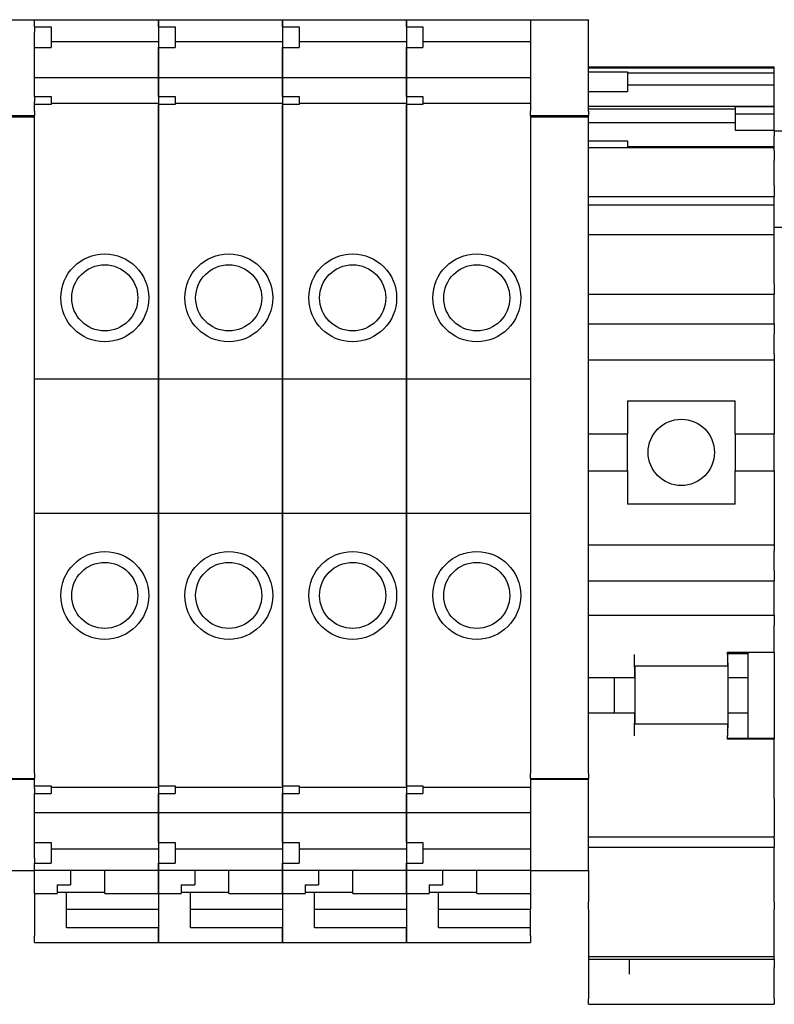
# Model space of a CAD drawing. Units: inches. Extents: x -46 to 93, y -27 to 54.
# Drawn here: x -21 to -19, y 36 to 38 of the extents above; entities that cross this region are included whole.
import ezdxf

# ---------------------------------------------------------------- set-up
doc = ezdxf.new("R2010")
doc.units = ezdxf.units.IN
doc.header["$MEASUREMENT"] = 0

msp = doc.modelspace()

# ---------------------------------------------------------------- linework, layer by layer
for p, q in [((-20.6888, 37.8296), (-20.5786, 37.8296)), ((-20.5786, 37.8296), (-20.5786, 37.8288)), ((-20.5786, 37.8291), (-20.3423, 37.8291)), ((-20.5786, 37.8158), (-20.5786, 37.8288)), ((-20.3423, 37.8291), (-20.3423, 37.8282)), ((-20.3423, 37.8282), (-20.3423, 37.8291)), ((-20.3423, 37.8291), (-20.1061, 37.8291)), ((-20.3423, 37.8158), (-20.3423, 37.8282)), ((-20.3423, 37.8282), (-20.3423, 37.8158)), ((-20.1061, 37.8291), (-20.1061, 37.8282)), ((-20.1061, 37.8282), (-20.1061, 37.8291)), ((-20.1061, 37.8291), (-19.8699, 37.8291)), ((-20.1061, 37.8158), (-20.1061, 37.8282)), ((-20.1061, 37.8282), (-20.1061, 37.8158)), ((-19.8699, 37.8291), (-19.8699, 37.8282)), ((-19.8699, 37.8282), (-19.8699, 37.8291)), ((-19.8699, 37.8291), (-19.6337, 37.8291)), ((-19.8699, 37.8158), (-19.8699, 37.8282)), ((-19.8699, 37.8282), (-19.8699, 37.8158)), ((-19.6337, 37.8288), (-19.6337, 37.8296)), ((-19.6337, 37.8296), (-19.5234, 37.8296)), ((-19.6337, 37.8288), (-19.6337, 37.6555)), ((-19.5234, 37.8296), (-19.5234, 37.8288)), ((-19.5234, 37.6555), (-19.5234, 37.8288)), ((-20.5786, 37.8158), (-20.5786, 37.8059)), ((-20.5786, 37.8158), (-20.5471, 37.8158)), ((-20.5786, 37.6831), (-20.5786, 37.8059)), ((-20.5471, 37.8158), (-20.5471, 37.7764)), ((-20.3423, 37.8158), (-20.3423, 37.7764)), ((-20.3423, 37.8158), (-20.3108, 37.8158)), ((-20.3108, 37.8158), (-20.3108, 37.7764)), ((-20.1061, 37.8158), (-20.1061, 37.7764)), ((-20.1061, 37.8158), (-20.0746, 37.8158)), ((-20.0746, 37.8158), (-20.0746, 37.7764)), ((-19.8699, 37.8158), (-19.8699, 37.7764)), ((-19.8699, 37.8158), (-19.8384, 37.8158)), ((-19.8384, 37.8158), (-19.8384, 37.7764)), ((-20.5471, 37.7883), (-20.3423, 37.7883)), ((-20.3108, 37.7883), (-20.1061, 37.7883)), ((-20.0746, 37.7883), (-19.8699, 37.7883)), ((-19.8384, 37.7883), (-19.6337, 37.7883)), ((-20.5786, 37.7764), (-20.5471, 37.7764)), ((-20.3423, 37.75), (-20.3423, 37.7764)), ((-20.3423, 37.7764), (-20.3423, 37.75)), ((-20.3423, 37.7764), (-20.3108, 37.7764)), ((-20.1061, 37.75), (-20.1061, 37.7764)), ((-20.1061, 37.7764), (-20.1061, 37.75)), ((-20.1061, 37.7764), (-20.0746, 37.7764)), ((-19.8699, 37.75), (-19.8699, 37.7764)), ((-19.8699, 37.7764), (-19.8699, 37.75)), ((-19.8699, 37.7764), (-19.8384, 37.7764)), ((-20.3423, 37.75), (-20.3423, 37.7452)), ((-20.3423, 37.7452), (-20.3423, 37.75)), ((-20.1061, 37.75), (-20.1061, 37.7452)), ((-20.1061, 37.7452), (-20.1061, 37.75)), ((-19.8699, 37.75), (-19.8699, 37.7452)), ((-19.8699, 37.7452), (-19.8699, 37.75)), ((-20.3423, 37.7452), (-20.3423, 37.7237)), ((-20.3423, 37.7237), (-20.3423, 37.7452)), ((-20.1061, 37.7452), (-20.1061, 37.7237)), ((-20.1061, 37.7237), (-20.1061, 37.7452)), ((-19.8699, 37.7452), (-19.8699, 37.7237)), ((-19.8699, 37.7237), (-19.8699, 37.7452)), ((-19.5234, 37.7395), (-19.1691, 37.7395)), ((-19.5234, 37.7381), (-19.1691, 37.7381)), ((-19.5234, 37.7304), (-19.449, 37.7304)), ((-19.449, 37.7304), (-19.449, 37.693)), ((-19.449, 37.7281), (-19.1691, 37.7281)), ((-19.1691, 37.7381), (-19.1691, 37.7395)), ((-19.1691, 37.7281), (-19.1691, 37.7381)), ((-19.1691, 37.7047), (-19.1691, 37.7281)), ((-20.5786, 37.7192), (-20.3423, 37.7192)), ((-20.3423, 37.7192), (-20.3423, 37.7237)), ((-20.3423, 37.7237), (-20.3423, 37.7192)), ((-20.3423, 37.7192), (-20.3423, 37.7187)), ((-20.3423, 37.7187), (-20.3423, 37.7192)), ((-20.3423, 37.7192), (-20.1061, 37.7192)), ((-20.3423, 37.7039), (-20.3423, 37.7187)), ((-20.3423, 37.7187), (-20.3423, 37.7039)), ((-20.1061, 37.7192), (-20.1061, 37.7237)), ((-20.1061, 37.7237), (-20.1061, 37.7192)), ((-20.1061, 37.7192), (-20.1061, 37.7187)), ((-20.1061, 37.7187), (-20.1061, 37.7192)), ((-20.1061, 37.7192), (-19.8699, 37.7192)), ((-20.1061, 37.7039), (-20.1061, 37.7187)), ((-20.1061, 37.7187), (-20.1061, 37.7039)), ((-19.8699, 37.7192), (-19.8699, 37.7237)), ((-19.8699, 37.7237), (-19.8699, 37.7192)), ((-19.8699, 37.7192), (-19.8699, 37.7187)), ((-19.8699, 37.7187), (-19.8699, 37.7192)), ((-19.8699, 37.7192), (-19.6337, 37.7192)), ((-19.8699, 37.7039), (-19.8699, 37.7187)), ((-19.8699, 37.7187), (-19.8699, 37.7039)), ((-20.3423, 37.7039), (-20.3423, 37.6937)), ((-20.3423, 37.6937), (-20.3423, 37.7039)), ((-20.3423, 37.6831), (-20.3423, 37.6937)), ((-20.3423, 37.6937), (-20.3423, 37.6831)), ((-20.1061, 37.7039), (-20.1061, 37.6937)), ((-20.1061, 37.6937), (-20.1061, 37.7039)), ((-20.1061, 37.6831), (-20.1061, 37.6937)), ((-20.1061, 37.6937), (-20.1061, 37.6831)), ((-19.8699, 37.7039), (-19.8699, 37.6937)), ((-19.8699, 37.6937), (-19.8699, 37.7039)), ((-19.8699, 37.6831), (-19.8699, 37.6937)), ((-19.8699, 37.6937), (-19.8699, 37.6831)), ((-19.5234, 37.693), (-19.449, 37.693)), ((-19.1691, 37.7047), (-19.449, 37.7047)), ((-19.1691, 37.6646), (-19.1691, 37.7047)), ((-20.5786, 37.6831), (-20.5786, 37.6732)), ((-20.5786, 37.6831), (-20.5471, 37.6831)), ((-20.5786, 37.6555), (-20.5786, 37.6732)), ((-20.5471, 37.6831), (-20.5471, 37.6682)), ((-20.5471, 37.6705), (-20.3423, 37.6705)), ((-20.3423, 37.6831), (-20.3423, 37.6682)), ((-20.3423, 37.6831), (-20.3108, 37.6831)), ((-20.3108, 37.6831), (-20.3108, 37.6682)), ((-20.3108, 37.6705), (-20.1061, 37.6705)), ((-20.1061, 37.6831), (-20.1061, 37.6682)), ((-20.1061, 37.6831), (-20.0746, 37.6831)), ((-20.0746, 37.6831), (-20.0746, 37.6682)), ((-20.0746, 37.6705), (-19.8699, 37.6705)), ((-19.8699, 37.6831), (-19.8699, 37.6682)), ((-19.8699, 37.6831), (-19.8384, 37.6831)), ((-19.8384, 37.6831), (-19.8384, 37.6682)), ((-19.8384, 37.6705), (-19.6337, 37.6705)), ((-20.5471, 37.6682), (-20.5786, 37.6682)), ((-20.5786, 37.6555), (-20.5786, 37.6471)), ((-20.3423, 37.6549), (-20.3423, 37.6682)), ((-20.3423, 37.6682), (-20.3423, 37.6549)), ((-20.3108, 37.6682), (-20.3423, 37.6682)), ((-20.3423, 37.6549), (-20.3423, 37.6439)), ((-20.3423, 37.6439), (-20.3423, 37.6549)), ((-20.1061, 37.6549), (-20.1061, 37.6682)), ((-20.1061, 37.6682), (-20.1061, 37.6549)), ((-20.0746, 37.6682), (-20.1061, 37.6682)), ((-20.1061, 37.6549), (-20.1061, 37.6439)), ((-20.1061, 37.6439), (-20.1061, 37.6549)), ((-19.8699, 37.6549), (-19.8699, 37.6682)), ((-19.8699, 37.6682), (-19.8699, 37.6549)), ((-19.8384, 37.6682), (-19.8699, 37.6682)), ((-19.8699, 37.6549), (-19.8699, 37.6439)), ((-19.8699, 37.6439), (-19.8699, 37.6549)), ((-19.6337, 37.6471), (-19.6337, 37.6555)), ((-19.5234, 37.6646), (-19.1691, 37.6646)), ((-19.5234, 37.6599), (-19.2435, 37.6599)), ((-19.5234, 37.6555), (-19.5234, 37.6471)), ((-19.2435, 37.664), (-19.2435, 37.65)), ((-19.2435, 37.664), (-19.1691, 37.664)), ((-19.1691, 37.664), (-19.1691, 37.6646)), ((-19.1691, 37.65), (-19.1691, 37.664)), ((-20.6888, 37.6471), (-20.5786, 37.6471)), ((-20.6888, 37.6445), (-20.5786, 37.6445)), ((-20.5786, 37.6445), (-20.5786, 37.6471)), ((-20.5786, 36.3937), (-20.5786, 37.6445)), ((-20.3423, 37.1451), (-20.3423, 37.6439)), ((-20.3423, 37.6439), (-20.3423, 37.1451)), ((-20.1061, 37.1451), (-20.1061, 37.6439)), ((-20.1061, 37.6439), (-20.1061, 37.1451)), ((-19.8699, 37.1451), (-19.8699, 37.6439)), ((-19.8699, 37.6439), (-19.8699, 37.1451)), ((-19.6337, 37.6471), (-19.6337, 37.6445)), ((-19.6337, 37.6471), (-19.5234, 37.6471)), ((-19.6337, 37.6445), (-19.6337, 36.3937)), ((-19.6337, 37.6445), (-19.5234, 37.6445)), ((-19.5234, 37.6445), (-19.5234, 37.6471)), ((-19.5234, 36.3937), (-19.5234, 37.6445)), ((-19.5234, 37.6339), (-19.2435, 37.6339)), ((-19.2435, 37.65), (-19.2435, 37.619)), ((-19.2435, 37.65), (-19.1691, 37.65)), ((-19.1691, 37.619), (-19.1691, 37.65)), ((-19.2435, 37.619), (-19.1691, 37.619)), ((-19.1691, 37.6186), (-19.1691, 37.619)), ((-19.1691, 37.6186), (-19.1691, 37.6084)), ((-18.5391, 37.6175), (-19.1691, 37.6175)), ((-19.5234, 37.5991), (-19.449, 37.5991)), ((-19.449, 37.5991), (-19.449, 37.586)), ((-19.1691, 37.5875), (-19.1691, 37.6084)), ((-19.5234, 37.586), (-19.449, 37.586)), ((-19.1691, 37.5875), (-19.449, 37.5875)), ((-19.449, 37.586), (-19.1691, 37.586)), ((-19.1691, 37.586), (-19.1691, 37.5875)), ((-19.1691, 37.5795), (-19.1691, 37.586)), ((-19.1691, 37.5795), (-19.1691, 37.5613)), ((-19.1691, 37.5145), (-19.1691, 37.5613)), ((-19.1691, 37.5145), (-19.1691, 37.4928)), ((-19.5234, 37.4928), (-19.1691, 37.4928)), ((-19.1691, 37.4797), (-19.1691, 37.4928)), ((-19.5234, 37.4768), (-19.1691, 37.4768)), ((-19.1691, 37.4768), (-19.1691, 37.4797)), ((-19.1691, 37.4363), (-19.1691, 37.4768)), ((-19.1691, 37.4206), (-19.1691, 37.4363)), ((-19.1691, 37.4345), (-18.5391, 37.4345)), ((-19.5234, 37.4206), (-19.1691, 37.4206)), ((-19.1691, 37.3261), (-19.1691, 37.4206)), ((-19.1691, 37.3261), (-19.1691, 37.3064)), ((-19.5234, 37.3064), (-19.1691, 37.3064)), ((-19.1691, 37.2867), (-19.1691, 37.3064)), ((-19.1691, 37.2503), (-19.1691, 37.2867)), ((-19.5234, 37.2503), (-19.1691, 37.2503)), ((-19.1691, 37.2503), (-19.1691, 37.2306)), ((-19.1691, 37.1932), (-19.1691, 37.2306)), ((-19.1691, 37.1932), (-19.1691, 37.1814)), ((-19.5234, 37.1814), (-19.1691, 37.1814)), ((-19.1691, 37.1814), (-19.1691, 37.0407)), ((-20.5786, 37.1451), (-20.3423, 37.1451)), ((-20.3423, 36.8892), (-20.3423, 37.1451)), ((-20.3423, 37.1451), (-20.3423, 36.8892)), ((-20.3423, 37.1451), (-20.1061, 37.1451)), ((-20.1061, 36.8892), (-20.1061, 37.1451)), ((-20.1061, 37.1451), (-20.1061, 36.8892)), ((-20.1061, 37.1451), (-19.8699, 37.1451)), ((-19.8699, 36.8892), (-19.8699, 37.1451)), ((-19.8699, 37.1451), (-19.8699, 36.8892)), ((-19.8699, 37.1451), (-19.6337, 37.1451)), ((-19.4486, 37.1037), (-19.2439, 37.1037)), ((-19.4486, 37.1037), (-19.4486, 37.0407)), ((-19.2439, 37.0407), (-19.2439, 37.1037)), ((-19.5234, 37.0407), (-19.4486, 37.0407)), ((-19.4486, 36.9698), (-19.4486, 37.0407)), ((-19.2439, 37.0407), (-19.1691, 37.0407)), ((-19.2439, 37.0407), (-19.2439, 36.9698)), ((-19.1691, 36.9698), (-19.1691, 37.0407)), ((-19.5234, 36.9698), (-19.4486, 36.9698)), ((-19.4486, 36.9698), (-19.4486, 36.9068)), ((-19.2439, 36.9698), (-19.1691, 36.9698)), ((-19.2439, 36.9068), (-19.2439, 36.9698)), ((-19.1691, 36.9698), (-19.1691, 36.8291)), ((-19.2439, 36.9068), (-19.4486, 36.9068)), ((-20.5786, 36.8892), (-20.3423, 36.8892)), ((-20.3423, 36.3941), (-20.3423, 36.8892)), ((-20.3423, 36.8892), (-20.3423, 36.3941)), ((-20.3423, 36.8892), (-20.1061, 36.8892)), ((-20.1061, 36.3941), (-20.1061, 36.8892)), ((-20.1061, 36.8892), (-20.1061, 36.3941)), ((-20.1061, 36.8892), (-19.8699, 36.8892)), ((-19.8699, 36.3941), (-19.8699, 36.8892)), ((-19.8699, 36.8892), (-19.8699, 36.3941)), ((-19.8699, 36.8892), (-19.6337, 36.8892)), ((-19.5234, 36.8291), (-19.1691, 36.8291)), ((-19.1691, 36.8291), (-19.1691, 36.8173)), ((-19.1691, 36.7799), (-19.1691, 36.8173)), ((-19.1691, 36.7799), (-19.1691, 36.7602)), ((-19.5234, 36.7602), (-19.1691, 36.7602)), ((-19.1691, 36.7149), (-19.1691, 36.7602)), ((-19.1691, 36.6952), (-19.1691, 36.7149)), ((-19.5234, 36.6952), (-19.1691, 36.6952)), ((-19.1691, 36.6952), (-19.1691, 36.6755)), ((-19.1691, 36.6243), (-19.1691, 36.6755)), ((-19.4353, 36.5958), (-19.4353, 36.6204)), ((-19.2581, 36.6204), (-19.2581, 36.6243)), ((-19.2581, 36.6243), (-19.1691, 36.6243)), ((-19.2581, 36.622), (-19.2187, 36.622)), ((-19.2581, 36.6204), (-19.2581, 36.5978)), ((-19.2187, 36.6243), (-19.2187, 36.622)), ((-19.2187, 36.5761), (-19.2187, 36.622)), ((-19.1691, 36.6243), (-19.1691, 36.4608)), ((-19.2577, 36.6045), (-19.2577, 36.5761)), ((-19.2581, 36.5978), (-19.4353, 36.5978)), ((-19.4353, 36.5958), (-19.4353, 36.5761)), ((-19.4349, 36.5978), (-19.4349, 36.4875)), ((-19.5234, 36.5761), (-19.4353, 36.5761)), ((-19.4738, 36.5092), (-19.4738, 36.5761)), ((-19.2577, 36.5761), (-19.2187, 36.5761)), ((-19.2577, 36.5761), (-19.2577, 36.5092)), ((-19.2187, 36.5092), (-19.2187, 36.5761)), ((-19.5234, 36.5092), (-19.4353, 36.5092)), ((-19.4353, 36.5092), (-19.4353, 36.4895)), ((-19.2577, 36.5092), (-19.2187, 36.5092)), ((-19.2577, 36.5092), (-19.2577, 36.4804)), ((-19.2187, 36.4608), (-19.2187, 36.5092)), ((-19.4353, 36.4649), (-19.4353, 36.4895)), ((-19.2581, 36.4875), (-19.4353, 36.4875)), ((-19.2581, 36.4875), (-19.2581, 36.4649)), ((-19.2581, 36.459), (-19.2581, 36.4649)), ((-19.2581, 36.4608), (-19.1691, 36.4608)), ((-19.1691, 36.459), (-19.2581, 36.459)), ((-19.1691, 36.4608), (-19.1691, 36.459)), ((-19.1691, 36.3458), (-19.1691, 36.459)), ((-20.6888, 36.384), (-20.5786, 36.384)), ((-20.6888, 36.3828), (-20.5786, 36.3828)), ((-20.5786, 36.3937), (-20.5786, 36.384)), ((-20.5786, 36.3828), (-20.5786, 36.384)), ((-20.5786, 36.365), (-20.5786, 36.3828)), ((-20.3423, 36.3941), (-20.3423, 36.3832)), ((-20.3423, 36.3832), (-20.3423, 36.3941)), ((-20.3423, 36.3698), (-20.3423, 36.3832)), ((-20.3423, 36.3832), (-20.3423, 36.3698)), ((-20.1061, 36.3941), (-20.1061, 36.3832)), ((-20.1061, 36.3832), (-20.1061, 36.3941)), ((-20.1061, 36.3698), (-20.1061, 36.3832)), ((-20.1061, 36.3832), (-20.1061, 36.3698)), ((-19.8699, 36.3941), (-19.8699, 36.3832)), ((-19.8699, 36.3832), (-19.8699, 36.3941)), ((-19.8699, 36.3698), (-19.8699, 36.3832)), ((-19.8699, 36.3832), (-19.8699, 36.3698)), ((-19.6337, 36.384), (-19.6337, 36.3937)), ((-19.6337, 36.384), (-19.6337, 36.3828)), ((-19.6337, 36.384), (-19.5234, 36.384)), ((-19.6337, 36.3828), (-19.6337, 36.2094)), ((-19.6337, 36.3828), (-19.5234, 36.3828)), ((-19.5234, 36.3937), (-19.5234, 36.384)), ((-19.5234, 36.3828), (-19.5234, 36.384)), ((-19.5234, 36.2094), (-19.5234, 36.3828)), ((-20.5786, 36.3698), (-20.5471, 36.3698)), ((-20.5786, 36.365), (-20.5786, 36.3551)), ((-20.5471, 36.3698), (-20.5471, 36.3551)), ((-20.5471, 36.3676), (-20.3423, 36.3676)), ((-20.3423, 36.3698), (-20.3108, 36.3698)), ((-20.3423, 36.3698), (-20.3423, 36.3551)), ((-20.3108, 36.3698), (-20.3108, 36.3551)), ((-20.3108, 36.3676), (-20.1061, 36.3676)), ((-20.1061, 36.3698), (-20.0746, 36.3698)), ((-20.1061, 36.3698), (-20.1061, 36.3551)), ((-20.0746, 36.3698), (-20.0746, 36.3551)), ((-20.0746, 36.3676), (-19.8699, 36.3676)), ((-19.8699, 36.3698), (-19.8384, 36.3698)), ((-19.8699, 36.3698), (-19.8699, 36.3551)), ((-19.8384, 36.3698), (-19.8384, 36.3551)), ((-19.8384, 36.3676), (-19.6337, 36.3676)), ((-20.5786, 36.3551), (-20.5471, 36.3551)), ((-20.5786, 36.2323), (-20.5786, 36.3551)), ((-20.3423, 36.3444), (-20.3423, 36.3551)), ((-20.3423, 36.3551), (-20.3423, 36.3444)), ((-20.3423, 36.3551), (-20.3108, 36.3551)), ((-20.3423, 36.3444), (-20.3423, 36.3342)), ((-20.3423, 36.3342), (-20.3423, 36.3444)), ((-20.1061, 36.3444), (-20.1061, 36.3551)), ((-20.1061, 36.3551), (-20.1061, 36.3444)), ((-20.1061, 36.3551), (-20.0746, 36.3551)), ((-20.1061, 36.3444), (-20.1061, 36.3342)), ((-20.1061, 36.3342), (-20.1061, 36.3444)), ((-19.8699, 36.3444), (-19.8699, 36.3551)), ((-19.8699, 36.3551), (-19.8699, 36.3444)), ((-19.8699, 36.3551), (-19.8384, 36.3551)), ((-19.8699, 36.3444), (-19.8699, 36.3342)), ((-19.8699, 36.3342), (-19.8699, 36.3444)), ((-19.1691, 36.3458), (-19.1691, 36.2729)), ((-20.3423, 36.3194), (-20.3423, 36.3342)), ((-20.3423, 36.3342), (-20.3423, 36.3194)), ((-20.1061, 36.3194), (-20.1061, 36.3342)), ((-20.1061, 36.3342), (-20.1061, 36.3194)), ((-19.8699, 36.3194), (-19.8699, 36.3342)), ((-19.8699, 36.3342), (-19.8699, 36.3194)), ((-20.5786, 36.3188), (-20.3423, 36.3188)), ((-20.3423, 36.3194), (-20.3423, 36.3188)), ((-20.3423, 36.3188), (-20.3423, 36.3194)), ((-20.3423, 36.3144), (-20.3423, 36.3188)), ((-20.3423, 36.3188), (-20.3423, 36.3144)), ((-20.3423, 36.3188), (-20.1061, 36.3188)), ((-20.3423, 36.3144), (-20.3423, 36.2929)), ((-20.3423, 36.2929), (-20.3423, 36.3144)), ((-20.1061, 36.3194), (-20.1061, 36.3188)), ((-20.1061, 36.3188), (-20.1061, 36.3194)), ((-20.1061, 36.3144), (-20.1061, 36.3188)), ((-20.1061, 36.3188), (-20.1061, 36.3144)), ((-20.1061, 36.3188), (-19.8699, 36.3188)), ((-20.1061, 36.3144), (-20.1061, 36.2929)), ((-20.1061, 36.2929), (-20.1061, 36.3144)), ((-19.8699, 36.3194), (-19.8699, 36.3188)), ((-19.8699, 36.3188), (-19.8699, 36.3194)), ((-19.8699, 36.3144), (-19.8699, 36.3188)), ((-19.8699, 36.3188), (-19.8699, 36.3144)), ((-19.8699, 36.3188), (-19.6337, 36.3188)), ((-19.8699, 36.3144), (-19.8699, 36.2929)), ((-19.8699, 36.2929), (-19.8699, 36.3144)), ((-20.3423, 36.2929), (-20.3423, 36.2881)), ((-20.3423, 36.2881), (-20.3423, 36.2929)), ((-20.3423, 36.2618), (-20.3423, 36.2881)), ((-20.3423, 36.2881), (-20.3423, 36.2618)), ((-20.1061, 36.2929), (-20.1061, 36.2881)), ((-20.1061, 36.2881), (-20.1061, 36.2929)), ((-20.1061, 36.2618), (-20.1061, 36.2881)), ((-20.1061, 36.2881), (-20.1061, 36.2618)), ((-19.8699, 36.2929), (-19.8699, 36.2881)), ((-19.8699, 36.2881), (-19.8699, 36.2929)), ((-19.8699, 36.2618), (-19.8699, 36.2881)), ((-19.8699, 36.2881), (-19.8699, 36.2618)), ((-19.5234, 36.2729), (-19.1691, 36.2729)), ((-19.1691, 36.2693), (-19.1691, 36.2729)), ((-19.1691, 36.2693), (-19.1691, 36.2531)), ((-20.5786, 36.2618), (-20.5471, 36.2618)), ((-20.5471, 36.2618), (-20.5471, 36.2225)), ((-20.5471, 36.2498), (-20.3423, 36.2498)), ((-20.3423, 36.2618), (-20.3423, 36.2225)), ((-20.3423, 36.2618), (-20.3108, 36.2618)), ((-20.3108, 36.2618), (-20.3108, 36.2225)), ((-20.3108, 36.2498), (-20.1061, 36.2498)), ((-20.1061, 36.2618), (-20.1061, 36.2225)), ((-20.1061, 36.2618), (-20.0746, 36.2618)), ((-20.0746, 36.2618), (-20.0746, 36.2225)), ((-20.0746, 36.2498), (-19.8699, 36.2498)), ((-19.8699, 36.2618), (-19.8699, 36.2225)), ((-19.8699, 36.2618), (-19.8384, 36.2618)), ((-19.8384, 36.2618), (-19.8384, 36.2225)), ((-19.8384, 36.2498), (-19.6337, 36.2498)), ((-19.5234, 36.2531), (-19.1691, 36.2531)), ((-19.1691, 36.1491), (-19.1691, 36.2531)), ((-20.5786, 36.2323), (-20.5786, 36.2225)), ((-20.6888, 36.2086), (-20.5786, 36.2086)), ((-20.5786, 36.2225), (-20.5471, 36.2225)), ((-20.5786, 36.2094), (-20.5786, 36.2225)), ((-20.5786, 36.2094), (-20.5786, 36.2086)), ((-20.5786, 36.209), (-20.3423, 36.209)), ((-20.5786, 36.1647), (-20.5786, 36.2086)), ((-20.5097, 36.209), (-20.5097, 36.1812)), ((-20.4447, 36.1647), (-20.4447, 36.209)), ((-20.3423, 36.2098), (-20.3423, 36.2225)), ((-20.3423, 36.2225), (-20.3108, 36.2225)), ((-20.3423, 36.2225), (-20.3423, 36.2098)), ((-20.3423, 36.2098), (-20.3423, 36.209)), ((-20.3423, 36.209), (-20.3423, 36.2098)), ((-20.3423, 36.209), (-20.3423, 36.1647)), ((-20.3423, 36.1647), (-20.3423, 36.209)), ((-20.3423, 36.209), (-20.1061, 36.209)), ((-20.2734, 36.209), (-20.2734, 36.1812)), ((-20.2085, 36.1647), (-20.2085, 36.209)), ((-20.1061, 36.2098), (-20.1061, 36.2225)), ((-20.1061, 36.2225), (-20.0746, 36.2225)), ((-20.1061, 36.2225), (-20.1061, 36.2098)), ((-20.1061, 36.2098), (-20.1061, 36.209)), ((-20.1061, 36.209), (-20.1061, 36.2098)), ((-20.1061, 36.209), (-20.1061, 36.1647)), ((-20.1061, 36.1647), (-20.1061, 36.209)), ((-20.1061, 36.209), (-19.8699, 36.209)), ((-20.0372, 36.209), (-20.0372, 36.1812)), ((-19.9723, 36.1647), (-19.9723, 36.209)), ((-19.8699, 36.2098), (-19.8699, 36.2225)), ((-19.8699, 36.2225), (-19.8384, 36.2225)), ((-19.8699, 36.2225), (-19.8699, 36.2098)), ((-19.8699, 36.2098), (-19.8699, 36.209)), ((-19.8699, 36.209), (-19.8699, 36.2098)), ((-19.8699, 36.209), (-19.8699, 36.1647)), ((-19.8699, 36.1647), (-19.8699, 36.209)), ((-19.8699, 36.209), (-19.6337, 36.209)), ((-19.801, 36.209), (-19.801, 36.1812)), ((-19.736, 36.1647), (-19.736, 36.209)), ((-19.6337, 36.2086), (-19.6337, 36.2094)), ((-19.6337, 36.2086), (-19.6337, 36.1647)), ((-19.6337, 36.2086), (-19.5234, 36.2086)), ((-19.5234, 36.2094), (-19.5234, 36.2086)), ((-19.5234, 36.2086), (-19.5234, 36.1491)), ((-20.5353, 36.1812), (-20.5097, 36.1812)), ((-20.5353, 36.1812), (-20.5353, 36.1647)), ((-20.299, 36.1812), (-20.2734, 36.1812)), ((-20.299, 36.1812), (-20.299, 36.1647)), ((-20.0628, 36.1812), (-20.0372, 36.1812)), ((-20.0628, 36.1812), (-20.0628, 36.1647)), ((-19.8266, 36.1812), (-19.801, 36.1812)), ((-19.8266, 36.1812), (-19.8266, 36.1647)), ((-20.5786, 36.1647), (-20.5786, 36.1608)), ((-20.5786, 36.1647), (-20.5353, 36.1647)), ((-20.5786, 36.1608), (-20.5786, 36.0841)), ((-20.4447, 36.1664), (-20.5353, 36.1664)), ((-20.5175, 36.1608), (-20.5175, 36.1664)), ((-20.5175, 36.0992), (-20.5175, 36.1608)), ((-20.4447, 36.1647), (-20.3423, 36.1647)), ((-20.3423, 36.1647), (-20.3423, 36.1608)), ((-20.3423, 36.1647), (-20.299, 36.1647)), ((-20.3423, 36.1608), (-20.3423, 36.0841)), ((-20.2085, 36.1664), (-20.299, 36.1664)), ((-20.2813, 36.1608), (-20.2813, 36.1664)), ((-20.2813, 36.0992), (-20.2813, 36.1608)), ((-20.2085, 36.1647), (-20.1061, 36.1647)), ((-20.1061, 36.1647), (-20.1061, 36.1608)), ((-20.1061, 36.1647), (-20.0628, 36.1647)), ((-20.1061, 36.1608), (-20.1061, 36.0841)), ((-19.9723, 36.1664), (-20.0628, 36.1664)), ((-20.0451, 36.1608), (-20.0451, 36.1664)), ((-20.0451, 36.0992), (-20.0451, 36.1608)), ((-19.9723, 36.1647), (-19.8699, 36.1647)), ((-19.8699, 36.1647), (-19.8699, 36.1608)), ((-19.8699, 36.1647), (-19.8266, 36.1647)), ((-19.8699, 36.1608), (-19.8699, 36.0841)), ((-19.736, 36.1664), (-19.8266, 36.1664)), ((-19.8089, 36.1608), (-19.8089, 36.1664)), ((-19.8089, 36.0992), (-19.8089, 36.1608)), ((-19.736, 36.1647), (-19.6337, 36.1647)), ((-19.6337, 36.1647), (-19.6337, 36.1541)), ((-19.6337, 36.1541), (-19.6337, 36.1352)), ((-20.5175, 36.1352), (-20.3423, 36.1352)), ((-20.2813, 36.1352), (-20.1061, 36.1352)), ((-20.0451, 36.1352), (-19.8699, 36.1352)), ((-19.8089, 36.1352), (-19.6337, 36.1352)), ((-19.6337, 36.0992), (-19.6337, 36.1352)), ((-19.5234, 36.1345), (-19.5234, 36.1491)), ((-19.5234, 36.1345), (-19.5234, 36.0447)), ((-19.1691, 36.1491), (-19.1691, 36.1345)), ((-19.1691, 36.0447), (-19.1691, 36.1345)), ((-20.3423, 36.0992), (-20.5175, 36.0992)), ((-20.3423, 36.0841), (-20.3423, 36.0992)), ((-20.1061, 36.0992), (-20.2813, 36.0992)), ((-20.1061, 36.0841), (-20.1061, 36.0992)), ((-19.8699, 36.0992), (-20.0451, 36.0992)), ((-19.8699, 36.0841), (-19.8699, 36.0992)), ((-19.6337, 36.0992), (-19.8089, 36.0992)), ((-19.6337, 36.0841), (-19.6337, 36.0992)), ((-20.5786, 36.0712), (-20.5786, 36.0841)), ((-20.3423, 36.0841), (-20.3423, 36.0712)), ((-20.3423, 36.0712), (-20.3423, 36.0841)), ((-20.1061, 36.0841), (-20.1061, 36.0712)), ((-20.1061, 36.0712), (-20.1061, 36.0841)), ((-19.8699, 36.0841), (-19.8699, 36.0712)), ((-19.8699, 36.0712), (-19.8699, 36.0841)), ((-19.6337, 36.0841), (-19.6337, 36.0712)), ((-20.5786, 36.0712), (-20.3423, 36.0712)), ((-20.3423, 36.0712), (-20.1061, 36.0712)), ((-20.1061, 36.0712), (-19.8699, 36.0712)), ((-19.8699, 36.0712), (-19.6337, 36.0712)), ((-19.5234, 36.0447), (-19.5234, 36.0397)), ((-19.5234, 36.0447), (-19.1691, 36.0447)), ((-19.5234, 36.0397), (-19.5234, 36.0396)), ((-19.5234, 36.0397), (-19.1691, 36.0397)), ((-19.5234, 36.0396), (-19.5234, 35.964)), ((-19.5234, 36.0396), (-19.1691, 36.0396)), ((-19.4447, 36.0109), (-19.4447, 36.0396)), ((-19.1691, 36.0397), (-19.1691, 36.0447)), ((-19.1691, 36.0396), (-19.1691, 36.0397)), ((-19.1691, 36.0396), (-19.1691, 36.0351)), ((-19.1691, 36.0351), (-19.1691, 36.024)), ((-19.1691, 36.0109), (-19.1691, 36.024)), ((-19.1691, 35.964), (-19.1691, 36.0109)), ((-19.5234, 35.9536), (-19.5234, 35.964)), ((-19.1691, 35.964), (-19.1691, 35.9536)), ((-19.5234, 35.9536), (-19.1691, 35.9536))]:
    msp.add_line(p, q)
for centre, radius in [((-20.4447, 37.2996), 0.0837), ((-20.2085, 37.2996), 0.0837), ((-19.9723, 37.2996), 0.0837), ((-19.736, 37.2996), 0.0837), ((-20.4447, 37.2996), 0.063), ((-20.2085, 37.2996), 0.063), ((-19.9723, 37.2996), 0.063), ((-19.736, 37.2996), 0.063), ((-19.3463, 37.0052), 0.0632), ((-20.4447, 36.7327), 0.0837), ((-20.2085, 36.7327), 0.0837), ((-19.9723, 36.7327), 0.0837), ((-19.736, 36.7327), 0.0837), ((-20.4447, 36.7327), 0.063), ((-20.2085, 36.7327), 0.063), ((-19.9723, 36.7327), 0.063), ((-19.736, 36.7327), 0.063)]:
    msp.add_circle(centre, radius)
for centre, start, end in [((-19.2774, 36.6045), 0, 11.4783), ((-19.2774, 36.4804), 348.5217, 0)]:
    msp.add_arc(centre, 0.0197, start, end)

doc.saveas('drawing.dxf')
